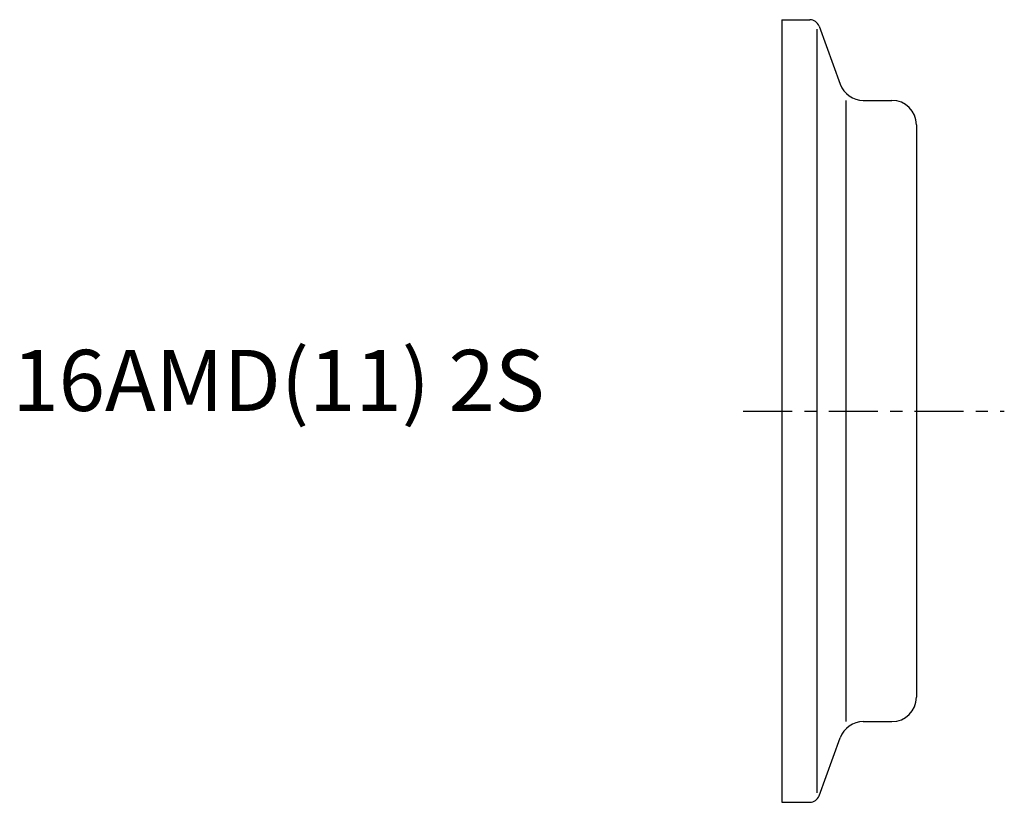
# Model space of a CAD drawing. Extents: x -62.3 to 18.2, y -32 to 32.
import ezdxf

# ---------------------------------------------------------------- set-up
doc = ezdxf.new("R2010")
doc.units = 0
doc.header["$MEASUREMENT"] = 0
doc.linetypes.add('CENTER', pattern=[7, 4, -1, 1, -1])
doc.layers.get('0').update_dxf_attribs({"linetype": 'CONTINUOUS'})

msp = doc.modelspace()

# ---------------------------------------------------------------- linework, layer by layer
for p, q in [((0, 32), (0, -32)), ((0, 32), (2.29, 32)), ((3.042, 31.474), (4.773, 26.716)), ((2.85, 31.218), (2.85, -31.218)), ((5.252, -25.4), (5.252, 25.4)), ((6.653, 25.4), (9, 25.4)), ((11, 23.4), (11, -23.4)), ((6.653, -25.4), (9, -25.4)), ((3.042, -31.474), (4.773, -26.716)), ((0, -32), (2.29, -32))]:
    msp.add_line(p, q)
at = {"linetype": 'CENTER'}
msp.add_line((-3.149, 0), (18.186, 0), dxfattribs=at)
for centre, radius, start, end in [((2.29, 31.2), 0.8, 20, 90), ((6.653, 27.4), 2, 200, 270), ((9, 23.4), 2, 0, 90), ((9, -23.4), 2, 270, 0), ((6.653, -27.4), 2, 90, 160), ((2.29, -31.2), 0.8, 270, 340)]:
    msp.add_arc(centre, radius, start, end)

# ---------------------------------------------------------------- texts
msp.add_text('16AMD(11) 2S', height=5).set_placement((-62.9, 0))

doc.saveas('drawing.dxf')
